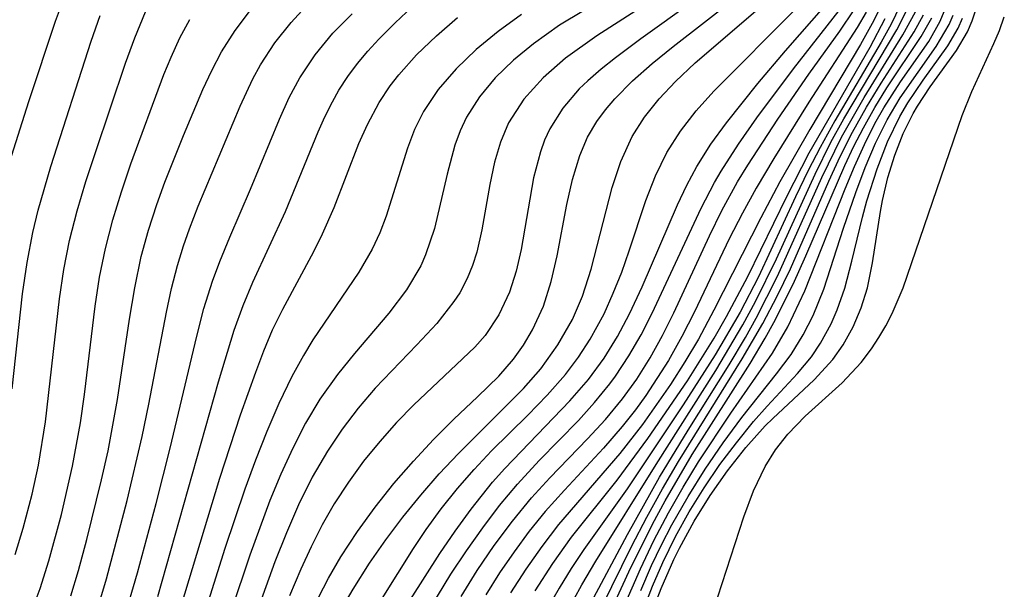
# Model space of a CAD drawing. Extents: x 2032210 to 2040412, y 2863029 to 2864718.
# Drawn here: x 2034992 to 2035050, y 2863393 to 2863427 of the extents above; entities that cross this region are included whole.
import ezdxf

# ---------------------------------------------------------------- set-up
doc = ezdxf.new("R2010")
doc.units = 0

msp = doc.modelspace()

# ---------------------------------------------------------------- linework, layer by layer
at = {"layer": 'Unknown_Line_Type', "color": 0}
for points in [[(2034990.95, 2863418.5, 1906), (2034992.09, 2863422.11, 1906), (2034993.66, 2863426.85, 1906), (2034994.19, 2863428.29, 1906)], [(2035031.45, 2863428.04, 1882), (2035028.33, 2863425.8, 1882), (2035026.84, 2863424.69, 1882), (2035025.99, 2863424.02, 1882), (2035025.19, 2863423.32, 1882), (2035024.69, 2863422.84, 1882), (2035023.71, 2863421.71, 1882), (2035022.94, 2863420.48, 1882), (2035022.63, 2863419.81, 1882), (2035022.39, 2863419.13, 1882), (2035021.99, 2863417.59, 1882), (2035021.25, 2863413.35, 1882), (2035020.95, 2863412.06, 1882), (2035020.56, 2863410.82, 1882), (2035019.93, 2863409.47, 1882), (2035019.12, 2863408.26, 1882), (2035018.5, 2863407.56, 1882), (2035014.89, 2863404.16, 1882), (2035013.87, 2863403.11, 1882), (2035012.88, 2863401.99, 1882), (2035011.92, 2863400.81, 1882), (2035011.02, 2863399.58, 1882), (2035010.18, 2863398.29, 1882), (2035009.47, 2863397.04, 1882), (2035008.81, 2863395.75, 1882), (2035008.2, 2863394.42, 1882), (2035007.53, 2863392.85, 1882)], [(2035009.24, 2863392.74, 1880), (2035009.84, 2863393.9, 1880), (2035010.57, 2863395.16, 1880), (2035011.55, 2863396.66, 1880), (2035012.6, 2863398.1, 1880), (2035013.71, 2863399.49, 1880), (2035014.87, 2863400.82, 1880), (2035016.05, 2863402.1, 1880), (2035017.26, 2863403.3, 1880), (2035018.66, 2863404.62, 1880), (2035019.92, 2863405.85, 1880), (2035020.79, 2863406.85, 1880), (2035021.39, 2863407.69, 1880), (2035021.92, 2863408.58, 1880), (2035022.57, 2863409.99, 1880), (2035023.03, 2863411.45, 1880), (2035023.39, 2863412.96, 1880), (2035023.96, 2863416, 1880), (2035024.3, 2863417.49, 1880), (2035024.73, 2863418.91, 1880), (2035025.18, 2863419.98, 1880), (2035025.73, 2863420.91, 1880), (2035026.24, 2863421.61, 1880), (2035026.79, 2863422.25, 1880), (2035027.85, 2863423.32, 1880), (2035029.02, 2863424.35, 1880), (2035030.26, 2863425.36, 1880), (2035034.14, 2863428.4, 1880)], [(2035042.76, 2863428.14, 1866), (2035042.05, 2863426.72, 1866), (2035041.35, 2863425.47, 1866), (2035038.35, 2863420.45, 1866), (2035036.58, 2863417.35, 1866), (2035035.44, 2863415.22, 1866), (2035032.67, 2863409.76, 1866), (2035031.75, 2863408.04, 1866), (2035030.95, 2863406.69, 1866), (2035030.1, 2863405.36, 1866), (2035028.43, 2863402.99, 1866), (2035027.1, 2863401.28, 1866), (2035023.47, 2863397.07, 1866), (2035022.47, 2863395.77, 1866), (2035021.52, 2863394.42, 1866), (2035020.62, 2863393.02, 1866)], [(2034991.27, 2863395.29, 1902), (2034991.76, 2863396.85, 1902), (2034992.29, 2863398.86, 1902), (2034992.66, 2863400.58, 1902), (2034993.07, 2863403.14, 1902), (2034993.91, 2863410.42, 1902), (2034994.16, 2863412.16, 1902), (2034994.49, 2863413.87, 1902), (2034994.94, 2863415.63, 1902), (2034995.46, 2863417.36, 1902), (2034996.03, 2863419.08, 1902), (2034997.81, 2863424.36, 1902), (2034998.36, 2863425.86, 1902), (2034999, 2863427.4, 1902)], [(2034994.57, 2863392.84, 1898), (2034995.02, 2863394.34, 1898), (2034995.53, 2863396.18, 1898), (2034996.4, 2863399.72, 1898), (2034996.78, 2863401.42, 1898), (2034997.34, 2863404.46, 1898), (2034998.04, 2863409.22, 1898), (2034998.36, 2863411.08, 1898), (2034998.75, 2863412.92, 1898), (2034999.18, 2863414.48, 1898), (2034999.67, 2863416, 1898), (2035000.15, 2863417.33, 1898), (2035001.25, 2863420.09, 1898), (2035002.4, 2863422.81, 1898), (2035002.92, 2863423.94, 1898), (2035003.5, 2863425.03, 1898), (2035004.31, 2863426.3, 1898), (2035005.22, 2863427.5, 1898)], [(2034996.18, 2863392.14, 1896), (2034996.68, 2863393.86, 1896), (2034997.91, 2863398.49, 1896), (2034998.8, 2863402.28, 1896), (2034999.2, 2863404.19, 1896), (2035000.24, 2863409.64, 1896), (2035000.54, 2863411.03, 1896), (2035000.9, 2863412.4, 1896), (2035001.25, 2863413.56, 1896), (2035001.6, 2863414.57, 1896), (2035002.12, 2863415.9, 1896), (2035004.6, 2863421.83, 1896), (2035005.36, 2863423.44, 1896), (2035005.81, 2863424.27, 1896), (2035006.66, 2863425.57, 1896), (2035007.62, 2863426.78, 1896), (2035008.69, 2863427.93, 1896)], [(2034999.73, 2863392.8, 1892), (2035003.33, 2863405.51, 1892), (2035004.25, 2863408.56, 1892), (2035004.78, 2863410.03, 1892), (2035005.35, 2863411.4, 1892), (2035007.3, 2863415.6, 1892), (2035009.23, 2863420.3, 1892), (2035009.63, 2863421.2, 1892), (2035010.07, 2863422.08, 1892), (2035010.45, 2863422.77, 1892), (2035010.98, 2863423.58, 1892), (2035011.56, 2863424.35, 1892), (2035012.17, 2863425.07, 1892), (2035012.81, 2863425.78, 1892), (2035013.78, 2863426.75, 1892), (2035014.8, 2863427.7, 1892)], [(2035024.95, 2863427.47, 1886), (2035023.53, 2863426.61, 1886), (2035021.98, 2863425.52, 1886), (2035020.79, 2863424.55, 1886), (2035019.72, 2863423.5, 1886), (2035018.78, 2863422.38, 1886), (2035018.01, 2863421.18, 1886), (2035017.63, 2863420.36, 1886), (2035017.32, 2863419.52, 1886), (2035016.86, 2863417.81, 1886), (2035016.11, 2863414.58, 1886), (2035015.59, 2863413.02, 1886), (2035015.31, 2863412.38, 1886), (2035014.45, 2863410.95, 1886), (2035013.42, 2863409.58, 1886), (2035011.38, 2863407.19, 1886), (2035010.37, 2863405.95, 1886), (2035009.33, 2863404.48, 1886), (2035008.48, 2863403.07, 1886), (2035007.72, 2863401.58, 1886), (2035007.02, 2863400.05, 1886), (2035006.36, 2863398.48, 1886), (2035005.17, 2863395.26, 1886), (2035001.84, 2863385.31, 1886)], [(2035028.81, 2863427.95, 1884), (2035025.74, 2863425.99, 1884), (2035023.88, 2863424.67, 1884), (2035022.55, 2863423.51, 1884), (2035021.4, 2863422.23, 1884), (2035020.51, 2863420.84, 1884), (2035020.02, 2863419.69, 1884), (2035019.67, 2863418.51, 1884), (2035019.39, 2863417.18, 1884), (2035018.92, 2863414.5, 1884), (2035018.62, 2863413.19, 1884), (2035018.37, 2863412.39, 1884), (2035018.06, 2863411.62, 1884), (2035017.61, 2863410.77, 1884), (2035017.27, 2863410.26, 1884), (2035016.25, 2863408.97, 1884), (2035015.08, 2863407.71, 1884), (2035012.6, 2863405.13, 1884), (2035011.59, 2863403.96, 1884), (2035010.64, 2863402.72, 1884), (2035009.77, 2863401.41, 1884), (2035008.87, 2863399.86, 1884), (2035008.07, 2863398.24, 1884), (2035007.34, 2863396.57, 1884), (2035006.66, 2863394.86, 1884), (2035005.05, 2863390.43, 1884)], [(2035010.64, 2863392.14, 1878), (2035011.3, 2863393.25, 1878), (2035012.27, 2863394.79, 1878), (2035013.23, 2863396.17, 1878), (2035014.24, 2863397.5, 1878), (2035015.3, 2863398.8, 1878), (2035016.4, 2863400.06, 1878), (2035017.53, 2863401.28, 1878), (2035021.39, 2863405.11, 1878), (2035022.42, 2863406.29, 1878), (2035023.43, 2863407.7, 1878), (2035024.29, 2863409.2, 1878), (2035024.89, 2863410.58, 1878), (2035025.4, 2863412.17, 1878), (2035026.65, 2863417.01, 1878), (2035027.16, 2863418.55, 1878), (2035027.83, 2863420.02, 1878), (2035028.56, 2863421.17, 1878), (2035029.43, 2863422.25, 1878), (2035030.39, 2863423.28, 1878), (2035031.56, 2863424.38, 1878), (2035035.69, 2863427.92, 1878)], [(2035013.02, 2863392.68, 1876), (2035014.87, 2863395.64, 1876), (2035015.63, 2863396.78, 1876), (2035016.52, 2863398, 1876), (2035017.47, 2863399.19, 1876), (2035018.46, 2863400.33, 1876), (2035019.49, 2863401.42, 1876), (2035021.64, 2863403.54, 1876), (2035022.79, 2863404.72, 1876), (2035023.87, 2863405.95, 1876), (2035024.64, 2863406.97, 1876), (2035025.33, 2863408.04, 1876), (2035026.16, 2863409.54, 1876), (2035026.71, 2863410.76, 1876), (2035027.21, 2863412, 1876), (2035027.65, 2863413.26, 1876), (2035028.64, 2863416.25, 1876), (2035029.2, 2863417.7, 1876), (2035029.87, 2863419.09, 1876), (2035030.68, 2863420.35, 1876), (2035031.62, 2863421.55, 1876), (2035032.66, 2863422.71, 1876), (2035037.55, 2863427.61, 1876)], [(2035014.7, 2863392.64, 1874), (2035016.43, 2863395.36, 1874), (2035017.34, 2863396.68, 1874), (2035018.28, 2863397.97, 1874), (2035019.56, 2863399.58, 1874), (2035020.28, 2863400.38, 1874), (2035024.14, 2863404.38, 1874), (2035025.23, 2863405.65, 1874), (2035026.16, 2863406.92, 1874), (2035026.95, 2863408.2, 1874), (2035027.66, 2863409.53, 1874), (2035028.42, 2863411.13, 1874), (2035030.52, 2863415.98, 1874), (2035031.06, 2863417.14, 1874), (2035031.65, 2863418.26, 1874), (2035032.49, 2863419.57, 1874), (2035033.41, 2863420.83, 1874), (2035035.27, 2863423.16, 1874), (2035036.91, 2863425.09, 1874), (2035039.31, 2863427.84, 1874)], [(2035015.51, 2863391.52, 1872), (2035017.09, 2863394.13, 1872), (2035018.01, 2863395.52, 1872), (2035018.97, 2863396.88, 1872), (2035019.97, 2863398.19, 1872), (2035021.03, 2863399.46, 1872), (2035022.32, 2863400.85, 1872), (2035024.64, 2863403.23, 1872), (2035025.6, 2863404.29, 1872), (2035026.5, 2863405.39, 1872), (2035026.84, 2863405.85, 1872), (2035027.63, 2863407.04, 1872), (2035028.35, 2863408.29, 1872), (2035029.02, 2863409.57, 1872), (2035031.91, 2863415.79, 1872), (2035032.71, 2863417.3, 1872), (2035033.1, 2863417.97, 1872), (2035034.12, 2863419.57, 1872), (2035035.21, 2863421.13, 1872), (2035037.38, 2863424.04, 1872), (2035040.08, 2863427.49, 1872)], [(2035017.69, 2863392.81, 1870), (2035018.65, 2863394.34, 1870), (2035019.66, 2863395.82, 1870), (2035020.73, 2863397.26, 1870), (2035021.86, 2863398.64, 1870), (2035022.95, 2863399.83, 1870), (2035025.17, 2863402.13, 1870), (2035026.25, 2863403.29, 1870), (2035027.26, 2863404.51, 1870), (2035028.1, 2863405.66, 1870), (2035028.89, 2863406.93, 1870), (2035029.62, 2863408.25, 1870), (2035030.3, 2863409.6, 1870), (2035032.4, 2863414.15, 1870), (2035033.14, 2863415.65, 1870), (2035034.07, 2863417.34, 1870), (2035034.67, 2863418.33, 1870), (2035036.45, 2863421.05, 1870), (2035038.29, 2863423.71, 1870), (2035040.12, 2863426.26, 1870), (2035040.98, 2863427.52, 1870)], [(2035043.68, 2863427.74, 1862), (2035043.16, 2863426.67, 1862), (2035042.57, 2863425.61, 1862), (2035039.84, 2863420.95, 1862), (2035038.96, 2863419.38, 1862), (2035038.26, 2863418.01, 1862), (2035037.51, 2863416.45, 1862), (2035035.3, 2863411.73, 1862), (2035034.22, 2863409.64, 1862), (2035032.74, 2863407.1, 1862), (2035030.85, 2863404.16, 1862), (2035027.52, 2863399.18, 1862), (2035024.97, 2863395.59, 1862), (2035024.22, 2863394.46, 1862), (2035023.5, 2863393.3, 1862), (2035022.67, 2863391.86, 1862)], [(2035023.94, 2863391.85, 1860), (2035024.85, 2863393.5, 1860), (2035025.68, 2863394.9, 1860), (2035029.24, 2863400.62, 1860), (2035032.78, 2863406.18, 1860), (2035034.38, 2863408.88, 1860), (2035035.13, 2863410.27, 1860), (2035036.37, 2863412.79, 1860), (2035038.66, 2863417.81, 1860), (2035039.6, 2863419.69, 1860), (2035040.36, 2863421.07, 1860), (2035043.5, 2863426.35, 1860), (2035044.13, 2863427.58, 1860)], [(2035025.39, 2863392.45, 1858), (2035027.54, 2863396.47, 1858), (2035029.45, 2863399.87, 1858), (2035031.14, 2863402.65, 1858), (2035033.57, 2863406.52, 1858), (2035034.53, 2863408.13, 1858), (2035035.17, 2863409.27, 1858), (2035036.44, 2863411.77, 1858), (2035039.06, 2863417.6, 1858), (2035040.23, 2863419.99, 1858), (2035041.56, 2863422.33, 1858), (2035043.86, 2863426.04, 1858), (2035044.6, 2863427.41, 1858)], [(2035025.72, 2863388.51, 1852), (2035028.31, 2863394.45, 1852), (2035029.11, 2863396.12, 1852), (2035029.97, 2863397.76, 1852), (2035030.84, 2863399.28, 1852), (2035031.76, 2863400.78, 1852), (2035033.67, 2863403.66, 1852), (2035036.13, 2863407.2, 1852), (2035037.04, 2863408.77, 1852), (2035038.05, 2863410.9, 1852), (2035040.44, 2863416.93, 1852), (2035040.99, 2863418.26, 1852), (2035041.58, 2863419.55, 1852), (2035042.21, 2863420.79, 1852), (2035042.74, 2863421.73, 1852), (2035043.72, 2863423.27, 1852), (2035045.39, 2863425.65, 1852), (2035046.08, 2863426.85, 1852), (2035046.51, 2863427.89, 1852)], [(2035028.88, 2863391.55, 1846), (2035029.55, 2863393.29, 1846), (2035030.29, 2863394.99, 1846), (2035030.62, 2863395.66, 1846), (2035031.49, 2863397.26, 1846), (2035032.44, 2863398.79, 1846), (2035033.47, 2863400.24, 1846), (2035034.56, 2863401.62, 1846), (2035035.71, 2863402.9, 1846), (2035036.16, 2863403.34, 1846), (2035038.61, 2863405.63, 1846), (2035039.71, 2863406.83, 1846), (2035040.33, 2863407.71, 1846), (2035040.92, 2863408.77, 1846), (2035041.39, 2863409.9, 1846), (2035041.76, 2863411.08, 1846), (2035042.07, 2863412.56, 1846), (2035042.53, 2863415.59, 1846), (2035042.66, 2863416.25, 1846), (2035042.98, 2863417.6, 1846), (2035043.39, 2863418.92, 1846), (2035043.88, 2863420.2, 1846), (2035044.47, 2863421.4, 1846), (2035044.72, 2863421.83, 1846), (2035045.48, 2863422.96, 1846), (2035047.03, 2863425.11, 1846), (2035047.68, 2863426.23, 1846), (2035047.96, 2863426.87, 1846), (2035048.18, 2863427.53, 1846)], [(2034991.1, 2863405.09, 1904), (2034991.72, 2863410.71, 1904), (2034991.99, 2863412.57, 1904), (2034992.33, 2863414.35, 1904), (2034992.64, 2863415.66, 1904), (2034993.39, 2863418.25, 1904), (2034995.78, 2863425.67, 1904), (2034996.31, 2863427.18, 1904)], [(2034992.17, 2863391.7, 1900), (2034992.76, 2863393.28, 1900), (2034993.28, 2863394.91, 1900), (2034994.03, 2863397.66, 1900), (2034994.68, 2863400.52, 1900), (2034995.14, 2863403.09, 1900), (2034995.38, 2863404.77, 1900), (2034996.01, 2863409.99, 1900), (2034996.28, 2863411.71, 1900), (2034996.62, 2863413.4, 1900), (2034997.06, 2863415.09, 1900), (2034997.57, 2863416.76, 1900), (2034998.13, 2863418.41, 1900), (2035000.08, 2863423.7, 1900), (2035000.51, 2863424.73, 1900), (2035001.03, 2863425.86, 1900), (2035001.62, 2863426.95, 1900)], [(2034997.71, 2863391.44, 1894), (2034998.52, 2863394.21, 1894), (2034999.62, 2863398.31, 1894), (2035000.46, 2863401.59, 1894), (2035002.03, 2863408.21, 1894), (2035002.46, 2863409.85, 1894), (2035002.97, 2863411.46, 1894), (2035003.41, 2863412.64, 1894), (2035004, 2863414.07, 1894), (2035005.22, 2863416.92, 1894), (2035006.93, 2863421.05, 1894), (2035007.51, 2863422.33, 1894), (2035008.14, 2863423.51, 1894), (2035009.05, 2863424.87, 1894), (2035010.1, 2863426.14, 1894), (2035011.24, 2863427.29, 1894)], [(2035000.41, 2863389.96, 1890), (2035003.4, 2863399.81, 1890), (2035004.63, 2863403.56, 1890), (2035005.53, 2863406.08, 1890), (2035006.01, 2863407.35, 1890), (2035006.53, 2863408.59, 1890), (2035007.13, 2863409.82, 1890), (2035008.97, 2863413.23, 1890), (2035009.49, 2863414.26, 1890), (2035010.17, 2863415.83, 1890), (2035011.64, 2863419.61, 1890), (2035012.14, 2863420.74, 1890), (2035012.84, 2863422.04, 1890), (2035013.49, 2863423.02, 1890), (2035014, 2863423.67, 1890), (2035015.06, 2863424.86, 1890), (2035016.23, 2863425.99, 1890), (2035017.47, 2863427.08, 1890)], [(2035021.28, 2863427.24, 1888), (2035019.89, 2863426.24, 1888), (2035018.59, 2863425.17, 1888), (2035017.4, 2863424.03, 1888), (2035016.34, 2863422.82, 1888), (2035015.47, 2863421.51, 1888), (2035014.94, 2863420.44, 1888), (2035014.52, 2863419.33, 1888), (2035013.26, 2863415.32, 1888), (2035012.87, 2863414.33, 1888), (2035012.42, 2863413.36, 1888), (2035011.63, 2863412, 1888), (2035008.91, 2863408, 1888), (2035008.35, 2863407.07, 1888), (2035007.67, 2863405.83, 1888), (2035006.9, 2863404.23, 1888), (2035006.19, 2863402.57, 1888), (2035005.52, 2863400.87, 1888), (2035004.88, 2863399.15, 1888), (2035003.7, 2863395.65, 1888), (2035001.64, 2863389.12, 1888)], [(2035041.69, 2863427.38, 1868), (2035041.16, 2863426.48, 1868), (2035038.3, 2863422.07, 1868), (2035036.21, 2863418.73, 1868), (2035035.17, 2863416.97, 1868), (2035034.36, 2863415.49, 1868), (2035033.58, 2863413.98, 1868), (2035031.51, 2863409.66, 1868), (2035030.77, 2863408.2, 1868), (2035029.98, 2863406.78, 1868), (2035028.64, 2863404.71, 1868), (2035028.02, 2863403.86, 1868), (2035027.23, 2863402.87, 1868), (2035026.12, 2863401.59, 1868), (2035023.81, 2863399.11, 1868), (2035022.68, 2863397.84, 1868), (2035021.73, 2863396.67, 1868), (2035020.83, 2863395.45, 1868), (2035019.97, 2863394.2, 1868), (2035019.16, 2863392.91, 1868)], [(2035022.08, 2863393.14, 1864), (2035023.12, 2863394.76, 1864), (2035024.24, 2863396.32, 1864), (2035026.93, 2863399.7, 1864), (2035028.75, 2863402.16, 1864), (2035031.1, 2863405.57, 1864), (2035032.68, 2863408.09, 1864), (2035033.42, 2863409.37, 1864), (2035034.68, 2863411.75, 1864), (2035036.98, 2863416.48, 1864), (2035038.31, 2863419.07, 1864), (2035041.92, 2863425.32, 1864), (2035042.82, 2863427.01, 1864)], [(2035022.5, 2863385.02, 1856), (2035027.8, 2863395.8, 1856), (2035028.69, 2863397.5, 1856), (2035029.62, 2863399.17, 1856), (2035030.57, 2863400.79, 1856), (2035034.35, 2863406.87, 1856), (2035035.57, 2863408.97, 1856), (2035036.42, 2863410.58, 1856), (2035037.2, 2863412.2, 1856), (2035039.48, 2863417.38, 1856), (2035040.15, 2863418.85, 1856), (2035040.87, 2863420.28, 1856), (2035041.71, 2863421.76, 1856), (2035042.58, 2863423.18, 1856), (2035044.53, 2863426.22, 1856), (2035045.08, 2863427.23, 1856)], [(2035025.15, 2863388.86, 1854), (2035027.63, 2863394.27, 1854), (2035029.03, 2863397.09, 1854), (2035029.78, 2863398.47, 1854), (2035031.38, 2863401.21, 1854), (2035034.81, 2863406.6, 1854), (2035035.7, 2863408.09, 1854), (2035036.21, 2863409.03, 1854), (2035037.36, 2863411.3, 1854), (2035038.12, 2863412.97, 1854), (2035040.43, 2863418.32, 1854), (2035040.96, 2863419.45, 1854), (2035041.52, 2863420.55, 1854), (2035042.21, 2863421.75, 1854), (2035042.92, 2863422.91, 1854), (2035044.95, 2863425.94, 1854), (2035045.57, 2863427.05, 1854)], [(2035026.38, 2863386.57, 1848), (2035029.03, 2863393.42, 1848), (2035029.64, 2863394.82, 1848), (2035030.39, 2863396.36, 1848), (2035031.21, 2863397.82, 1848), (2035032.09, 2863399.24, 1848), (2035033.02, 2863400.61, 1848), (2035034, 2863401.91, 1848), (2035035.01, 2863403.16, 1848), (2035035.82, 2863404.07, 1848), (2035037.62, 2863406, 1848), (2035038.44, 2863407, 1848), (2035038.98, 2863407.8, 1848), (2035039.61, 2863408.95, 1848), (2035039.97, 2863409.78, 1848), (2035040.43, 2863411.05, 1848), (2035040.84, 2863412.65, 1848), (2035041.46, 2863415.25, 1848), (2035041.72, 2863416.22, 1848), (2035042.33, 2863418.12, 1848), (2035042.95, 2863419.71, 1848), (2035043.68, 2863421.22, 1848), (2035044.15, 2863422.02, 1848), (2035045.07, 2863423.37, 1848), (2035046.53, 2863425.39, 1848), (2035047.13, 2863426.44, 1848), (2035047.39, 2863427.03, 1848)], [(2035028.34, 2863393.17, 1850), (2035028.98, 2863394.64, 1850), (2035029.56, 2863395.86, 1850), (2035030.18, 2863397.05, 1850), (2035031.14, 2863398.73, 1850), (2035032.15, 2863400.35, 1850), (2035033.22, 2863401.91, 1850), (2035034.33, 2863403.41, 1850), (2035036.38, 2863405.98, 1850), (2035037.24, 2863407.13, 1850), (2035037.96, 2863408.29, 1850), (2035038.54, 2863409.44, 1850), (2035039.18, 2863410.99, 1850), (2035040.35, 2863414.61, 1850), (2035041.07, 2863416.71, 1850), (2035041.63, 2863418.19, 1850), (2035042.24, 2863419.64, 1850), (2035042.93, 2863421.02, 1850), (2035043.7, 2863422.32, 1850), (2035045.83, 2863425.35, 1850), (2035046.6, 2863426.65, 1850), (2035046.85, 2863427.2, 1850)], [(2035032.38, 2863391.21, 1844), (2035034.44, 2863397.52, 1844), (2035035.02, 2863399.06, 1844), (2035035.71, 2863400.51, 1844), (2035036.32, 2863401.49, 1844), (2035037.04, 2863402.42, 1844), (2035038.07, 2863403.48, 1844), (2035040.26, 2863405.46, 1844), (2035041.4, 2863406.66, 1844), (2035042, 2863407.46, 1844), (2035042.44, 2863408.13, 1844), (2035042.85, 2863408.83, 1844), (2035043.22, 2863409.56, 1844), (2035043.88, 2863411.08, 1844), (2035047.38, 2863421.27, 1844), (2035047.95, 2863422.69, 1844), (2035049.25, 2863425.53, 1844), (2035049.58, 2863426.31, 1844), (2035049.87, 2863427.12, 1844)]]:
    msp.add_polyline3d(points, dxfattribs=at)

doc.saveas('drawing.dxf')
